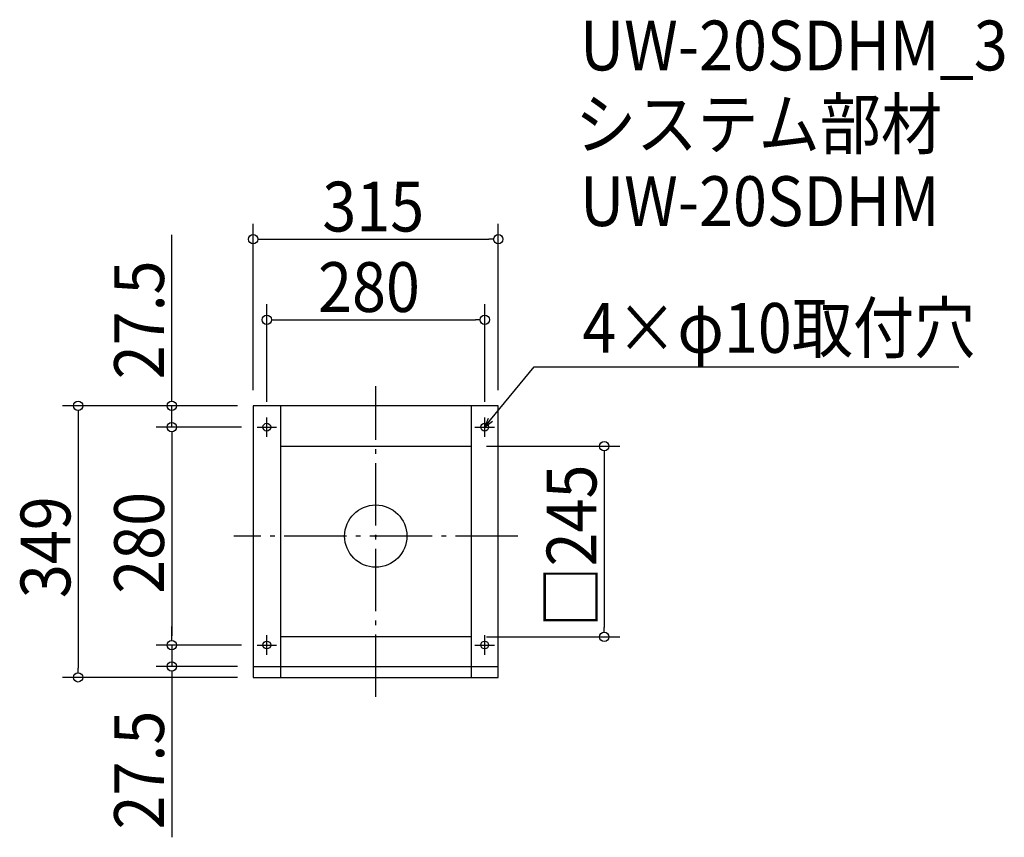
# Model space of a CAD drawing. Extents: x -458 to 808, y -387 to 664.
import ezdxf

# ---------------------------------------------------------------- set-up
doc = ezdxf.new("R2010")
doc.units = 0
doc.header["$LTSCALE"] = 20
doc.header["$MEASUREMENT"] = 0
doc.header["$PDMODE"] = 3
doc.header["$PDSIZE"] = -2
doc.linetypes.add('DASHDOT', pattern=[5.5, 4, -0.6, 0.3, -0.6])
doc.layers.get('0').update_dxf_attribs({"linetype": 'CONTINUOUS'})
for name, color, linetype in [('ARRANGE', 1, 'CONTINUOUS'), ('BASIS', 6, 'DASHDOT'), ('DETAIL', 5, 'CONTINUOUS'), ('ETC', 61, 'CONTINUOUS'), ('FIX', 11, 'CONTINUOUS'), ('NOTE', 4, 'CONTINUOUS'), ('OUTLINE', 3, 'CONTINUOUS'), ('SIZE', 30, 'CONTINUOUS')]:
    doc.layers.add(name, color=color, linetype=linetype)
doc.styles.get("Standard").update_dxf_attribs({"font": 'SIMPLEX.shx', "width": 0.9, "height": 64, "bigfont": 'BIGFONT.shx'})

# ---------------------------------------------------------------- blocks, each defined once
blk = doc.blocks.new('_DOTBLANK')
at = {"color": 0, "linetype": 'ByBlock'}
blk.add_line((-0.5, 0), (-1, 0), dxfattribs=at)
blk.add_circle((0, 0), 0.5, dxfattribs=at)
blk = doc.blocks.new('_OPEN30')
at = {"color": 0, "linetype": 'ByBlock'}
for p, q in [((-1, 0.27), (0, 0)), ((0, 0), (-1, -0.27)), ((0, 0), (-1, 0))]:
    blk.add_line(p, q, dxfattribs=at)

msp = doc.modelspace()

# ---------------------------------------------------------------- linework, layer by layer
at = {"layer": 'ARRANGE'}
msp.add_circle((0, 0), 40, dxfattribs=at)
msp.add_point((0, 0), dxfattribs=at)
at = {"layer": 'BASIS'}
for p, q in [((0, -206.5), (0, 192.5)), ((182.5, 0), (-182.5, 0))]:
    msp.add_line(p, q, dxfattribs=at)
at = {"layer": 'DETAIL'}
for p, q in [((-122.5, 167.5), (-122.5, -181.5)), ((122.5, 167.5), (122.5, -181.5)), ((-122.5, 115.5), (122.5, 115.5)), ((122.5, -129.5), (-122.5, -129.5)), ((-157.5, -167.5), (157.5, -167.5))]:
    msp.add_line(p, q, dxfattribs=at)
msp.add_lwpolyline([(-157.5, -181.5), (157.5, -181.5), (157.5, 167.5), (-157.5, 167.5)], close=True, dxfattribs=at)
at = {"layer": 'FIX'}
for centre in [(-140, 140), (140, 140), (-140, -140), (140, -140)]:
    msp.add_circle(centre, 5, dxfattribs=at)
at = {"layer": 'NOTE'}
for p, q in [((-140, 127.5), (-140, 152.5)), ((140, 127.5), (140, 152.5)), ((-152.5, 140), (-127.5, 140)), ((127.5, 140), (152.5, 140)), ((-140, -152.5), (-140, -127.5)), ((140, -152.5), (140, -127.5)), ((-152.5, -140), (-127.5, -140)), ((127.5, -140), (152.5, -140))]:
    msp.add_line(p, q, dxfattribs=at)
msp.add_lwpolyline([(147.6, 149.3), (203.4, 217.5), (749.3, 217.5)], dxfattribs=at)
at = {"layer": 'OUTLINE'}
for p, q in [((-122.5, 167.5), (-122.5, -181.5)), ((122.5, 167.5), (122.5, -181.5)), ((-122.5, 115.5), (122.5, 115.5)), ((122.5, -129.5), (-122.5, -129.5)), ((-157.5, -167.5), (157.5, -167.5))]:
    msp.add_line(p, q, dxfattribs=at)
msp.add_lwpolyline([(-157.5, -181.5), (157.5, -181.5), (157.5, 167.5), (-157.5, 167.5)], close=True, dxfattribs=at)
at = {"layer": 'SIZE'}
for p, q in [((-157.5, 187.5), (-157.5, 401.4)), ((157.5, 187.5), (157.5, 401.4)), ((-262.1, 179.5), (-262.1, 387)), ((-145.5, 381.4), (145.5, 381.4)), ((-140, 172.5), (-140, 298)), ((140, 172.5), (140, 298)), ((-128, 278), (128, 278)), ((-177.5, 167.5), (-402.4, 167.5)), ((-177.5, 167.5), (-282.1, 167.5)), ((-262.1, 140), (-262.1, 167.5)), ((-382.4, 155.5), (-382.4, -169.5)), ((-172.5, 140), (-282.1, 140)), ((-172.5, 140), (-282.1, 140)), ((-262.1, 128), (-262.1, 116)), ((-262.1, 128), (-262.1, -128)), ((142.5, 115.5), (313.6, 115.5)), ((293.6, 103.5), (293.6, -117.5)), ((-262.1, -128), (-262.1, -116)), ((142.5, -129.5), (313.6, -129.5)), ((-172.5, -140), (-282.1, -140)), ((-172.5, -140), (-282.1, -140)), ((-262.1, -140), (-262.1, -167.5)), ((-177.5, -167.5), (-282.1, -167.5)), ((-177.5, -181.5), (-402.4, -181.5)), ((-262.1, -179.5), (-262.1, -387))]:
    msp.add_line(p, q, dxfattribs=at)

# ---------------------------------------------------------------- block references
at = {"layer": 'NOTE', "xscale": 12.00000000000003, "yscale": 12, "zscale": 12, "rotation": 230.7091310502215}
msp.add_blockref('_OPEN30', (140, 140), dxfattribs=at)
at = {"layer": 'SIZE', "xscale": 12, "yscale": 12, "zscale": 12}
for p, rotation in [((-157.5, 381.4), 180), ((-140, 278), 180), ((-262.1, 167.5), 270), ((-382.4, 167.5), 90), ((-262.1, 140), 90), ((-262.1, 140), 90), ((293.6, 115.5), 90), ((293.6, -129.5), 270), ((-262.1, -140), 270), ((-262.1, -140), 270), ((-262.1, -167.5), 90), ((-382.4, -181.5), 270)]:
    msp.add_blockref('_DOTBLANK', p, dxfattribs=dict(at, rotation=rotation))
for p in [(157.5, 381.4), (140, 278)]:
    msp.add_blockref('_DOTBLANK', p, dxfattribs=at)

# ---------------------------------------------------------------- texts
at = {"layer": 'ETC', "width": 0.9}
for s, p in [('UW-20SDHM_3', (262.5, 598.4)), ('システム部材', (256.2, 497.5)), ('UW-20SDHM', (262.5, 398.4))]:
    msp.add_text(s, height=64, dxfattribs=at).set_placement(p)
at = {"layer": 'NOTE', "width": 0.9}
msp.add_text('4×φ10取付穴', height=64, dxfattribs=at).set_placement((265.4, 235.5))
at = {"layer": 'SIZE', "width": 0.9}
for s, p in [('315', (-68.6, 391.4)), ('280', (-74.1, 288))]:
    msp.add_text(s, height=64, dxfattribs=at).set_placement(p)
for s, p in [('27.5', (-272.1, 201.5)), ('□245', (283.6, -117.5)), ('280', (-272.1, -74.1)), ('349', (-392.4, -79.7)), ('27.5', (-272.1, -377))]:
    msp.add_text(s, height=64, rotation=90, dxfattribs=at).set_placement(p)

doc.saveas('drawing.dxf')
